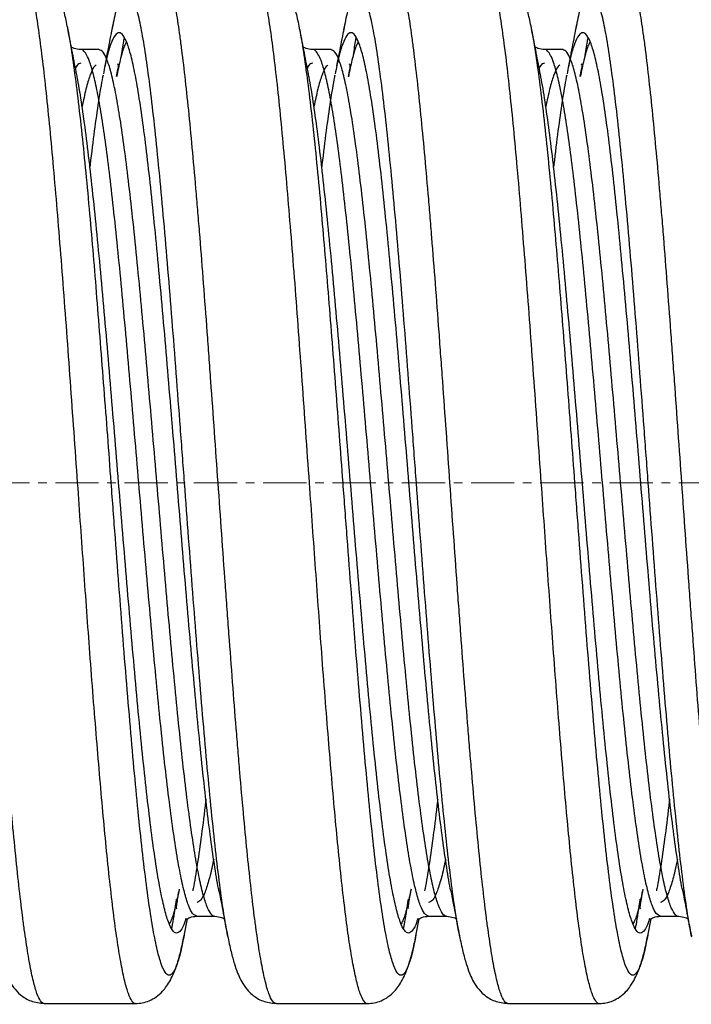
# Model space of a CAD drawing. Units: millimetres. Extents: x 2720 to 3234, y 1586 to 2048.
# Drawn here: x 3049 to 3147, y 1826 to 1971 of the extents above; entities that cross this region are included whole.
import ezdxf

# ---------------------------------------------------------------- set-up
doc = ezdxf.new("R2010")
doc.units = ezdxf.units.MM
doc.linetypes.add('CENTER', pattern=[10.16, 6.35, -1.27, 1.27, -1.27])

msp = doc.modelspace()

# ---------------------------------------------------------------- linework, layer by layer
at = {"linetype": 'Continuous', "lineweight": 25}
for p, q in [((3062.34, 1970.05), (3062.14, 1969.1)), ((3096.34, 1970.05), (3096.14, 1969.1)), ((3130.34, 1970.05), (3130.14, 1969.1)), ((3055.75, 1968.98), (3055.69, 1969.26)), ((3062.22, 1969.44), (3062.11, 1968.88)), ((3089.75, 1968.98), (3089.69, 1969.26)), ((3096.22, 1969.44), (3096.11, 1968.88)), ((3123.75, 1968.98), (3123.69, 1969.26)), ((3130.22, 1969.44), (3130.11, 1968.88)), ((3060.27, 1966.21), (3057.61, 1966.21)), ((3094.27, 1966.21), (3091.61, 1966.21)), ((3128.27, 1966.21), (3125.61, 1966.21)), ((3072.75, 1836.33), (3073.23, 1838.84)), ((3074.61, 1839.21), (3077.27, 1839.21)), ((3106.75, 1836.33), (3107.23, 1838.84)), ((3108.61, 1839.21), (3111.27, 1839.21)), ((3140.75, 1836.33), (3141.23, 1838.84)), ((3142.61, 1839.21), (3145.27, 1839.21)), ((3072.75, 1836.44), (3072.69, 1836.16)), ((3079.2, 1836.12), (3079.13, 1836.44)), ((3106.75, 1836.44), (3106.69, 1836.16)), ((3113.2, 1836.12), (3113.13, 1836.44)), ((3140.75, 1836.44), (3140.69, 1836.16)), ((3147.2, 1836.12), (3147.13, 1836.44)), ((3052.24, 1826.41), (3065.64, 1826.41)), ((3086.24, 1826.41), (3099.64, 1826.41)), ((3120.24, 1826.41), (3133.64, 1826.41))]:
    msp.add_line(p, q, dxfattribs=at)
at = {"color": 8, "linetype": 'CENTER', "lineweight": 18}
msp.add_line((3232.94, 1902.71), (2906.94, 1902.71), dxfattribs=at)
at = {"linetype": 'Continuous', "lineweight": 25}
for points, knots in [([(3052.24, 1826.41), (3051.89, 1826.41), (3051.53, 1826.9), (3051.09, 1828.12), (3051, 1828.4), (3050.82, 1829), (3050.74, 1829.33), (3050.47, 1830.42), (3050.29, 1831.26), (3049.94, 1833.18), (3049.76, 1834.25), (3049.5, 1836.01), (3049.41, 1836.63), (3049.23, 1837.91), (3049.14, 1838.57), (3048.7, 1842.04), (3048.34, 1845.24), (3047.64, 1852.28), (3047.28, 1856.17), (3046.84, 1861.37), (3046.75, 1862.42), (3046.57, 1864.56), (3046.49, 1865.64), (3046.22, 1868.94), (3046.04, 1871.2), (3045.69, 1875.82), (3045.51, 1878.18), (3045.25, 1881.76), (3045.16, 1882.96), (3044.98, 1885.38), (3044.89, 1886.6), (3044.45, 1892.72), (3044.09, 1897.73), (3043.39, 1907.69), (3043.03, 1912.7), (3042.59, 1918.83), (3042.5, 1920.05), (3042.32, 1922.46), (3042.24, 1923.66), (3041.97, 1927.24), (3041.79, 1929.6), (3041.44, 1934.22), (3041.26, 1936.48), (3041, 1939.78), (3040.91, 1940.87), (3040.73, 1943), (3040.64, 1944.06), (3040.2, 1949.25), (3039.84, 1953.14), (3039.14, 1960.19), (3038.78, 1963.38), (3038.34, 1966.85), (3038.25, 1967.52), (3038.07, 1968.8), (3037.99, 1969.41), (3037.72, 1971.18), (3037.54, 1972.25), (3037.19, 1974.16), (3037.01, 1975), (3036.75, 1976.09), (3036.66, 1976.42), (3036.48, 1977.03), (3036.39, 1977.3), (3035.95, 1978.52), (3035.59, 1979.01), (3035.24, 1979.01)], [0, 0, 0, 0, 0.0625, 0.0625, 0.078125, 0.078125, 0.09375, 0.09375, 0.125, 0.125, 0.15625, 0.15625, 0.171875, 0.171875, 0.1875, 0.1875, 0.25, 0.25, 0.3125, 0.3125, 0.328125, 0.328125, 0.34375, 0.34375, 0.375, 0.375, 0.40625, 0.40625, 0.421875, 0.421875, 0.4375, 0.4375, 0.5, 0.5, 0.5625, 0.5625, 0.578125, 0.578125, 0.59375, 0.59375, 0.625, 0.625, 0.65625, 0.65625, 0.671875, 0.671875, 0.6875, 0.6875, 0.75, 0.75, 0.8125, 0.8125, 0.828125, 0.828125, 0.84375, 0.84375, 0.875, 0.875, 0.90625, 0.90625, 0.921875, 0.921875, 0.9375, 0.9375, 1, 1, 1, 1]), ([(3055.74, 1969.1), (3055.59, 1969.86), (3055.3, 1971.29), (3054.8, 1973.05), (3054.3, 1974.44), (3053.77, 1975.56), (3053.22, 1976.47), (3052.55, 1977.31), (3051.74, 1978.05), (3050.74, 1978.61), (3049.77, 1978.94), (3048.98, 1978.99), (3048.64, 1979.01)], [0, 0, 0, 0, 0.1549, 0.291007, 0.408093, 0.506749, 0.595055, 0.67595, 0.783064, 0.872799, 0.945016, 1, 1, 1, 1]), ([(3065.64, 1826.41), (3065.64, 1826.41), (3065.46, 1826.29), (3065.11, 1826.71), (3064.58, 1827.74), (3064.05, 1829.58), (3063.52, 1832.11), (3062.98, 1835.31), (3062.45, 1839.17), (3061.92, 1843.64), (3061.4, 1848.54), (3060.9, 1853.79), (3060.41, 1859.3), (3059.92, 1865.16), (3059.43, 1871.32), (3058.95, 1877.58), (3058.49, 1883.84), (3058.04, 1890.06), (3057.59, 1896.36), (3057.11, 1903.09), (3056.61, 1910.2), (3056.08, 1917.62), (3055.55, 1924.9), (3055.02, 1931.96), (3054.48, 1938.74), (3053.95, 1945.17), (3053.42, 1951.19), (3052.89, 1956.75), (3052.36, 1961.79), (3051.83, 1966.25), (3051.3, 1970.11), (3050.77, 1973.32), (3050.23, 1975.85), (3049.7, 1977.66), (3049.17, 1978.8), (3048.82, 1978.94), (3048.64, 1979.01)], [0, 0, 0, 0, 0.000088, 0.031323, 0.062609, 0.093816, 0.125085, 0.156354, 0.187561, 0.218847, 0.250083, 0.278878, 0.307726, 0.33651, 0.365316, 0.394163, 0.420621, 0.447105, 0.473628, 0.500098, 0.531333, 0.562619, 0.593826, 0.625096, 0.656365, 0.687572, 0.718858, 0.750093, 0.781328, 0.812614, 0.843821, 0.87509, 0.906359, 0.937567, 0.968853, 1, 1, 1, 1]), ([(3086.24, 1826.41), (3085.89, 1826.41), (3085.53, 1826.9), (3085.09, 1828.12), (3085, 1828.4), (3084.82, 1829), (3084.74, 1829.33), (3084.47, 1830.42), (3084.29, 1831.26), (3083.94, 1833.18), (3083.76, 1834.25), (3083.5, 1836.01), (3083.41, 1836.63), (3083.23, 1837.91), (3083.14, 1838.57), (3082.7, 1842.04), (3082.34, 1845.24), (3081.64, 1852.28), (3081.28, 1856.17), (3080.84, 1861.37), (3080.75, 1862.42), (3080.57, 1864.56), (3080.49, 1865.64), (3080.22, 1868.94), (3080.04, 1871.2), (3079.69, 1875.82), (3079.51, 1878.18), (3079.25, 1881.76), (3079.16, 1882.96), (3078.98, 1885.38), (3078.89, 1886.6), (3078.45, 1892.72), (3078.09, 1897.73), (3077.39, 1907.69), (3077.03, 1912.7), (3076.59, 1918.83), (3076.5, 1920.05), (3076.32, 1922.46), (3076.24, 1923.66), (3075.97, 1927.24), (3075.79, 1929.6), (3075.44, 1934.22), (3075.26, 1936.48), (3075, 1939.78), (3074.91, 1940.87), (3074.73, 1943), (3074.64, 1944.06), (3074.2, 1949.25), (3073.84, 1953.14), (3073.14, 1960.19), (3072.78, 1963.38), (3072.34, 1966.85), (3072.25, 1967.52), (3072.07, 1968.8), (3071.99, 1969.41), (3071.72, 1971.18), (3071.54, 1972.25), (3071.19, 1974.16), (3071.01, 1975), (3070.75, 1976.09), (3070.66, 1976.42), (3070.48, 1977.03), (3070.39, 1977.3), (3069.95, 1978.52), (3069.59, 1979.01), (3069.24, 1979.01)], [0, 0, 0, 0, 0.0625, 0.0625, 0.078125, 0.078125, 0.09375, 0.09375, 0.125, 0.125, 0.15625, 0.15625, 0.171875, 0.171875, 0.1875, 0.1875, 0.25, 0.25, 0.3125, 0.3125, 0.328125, 0.328125, 0.34375, 0.34375, 0.375, 0.375, 0.40625, 0.40625, 0.421875, 0.421875, 0.4375, 0.4375, 0.5, 0.5, 0.5625, 0.5625, 0.578125, 0.578125, 0.59375, 0.59375, 0.625, 0.625, 0.65625, 0.65625, 0.671875, 0.671875, 0.6875, 0.6875, 0.75, 0.75, 0.8125, 0.8125, 0.828125, 0.828125, 0.84375, 0.84375, 0.875, 0.875, 0.90625, 0.90625, 0.921875, 0.921875, 0.9375, 0.9375, 1, 1, 1, 1]), ([(3089.74, 1969.1), (3089.59, 1969.86), (3089.3, 1971.29), (3088.8, 1973.05), (3088.3, 1974.44), (3087.77, 1975.56), (3087.22, 1976.47), (3086.55, 1977.31), (3085.74, 1978.05), (3084.74, 1978.61), (3083.77, 1978.94), (3082.98, 1978.99), (3082.64, 1979.01)], [0, 0, 0, 0, 0.1549, 0.291007, 0.408093, 0.506749, 0.595055, 0.67595, 0.783064, 0.872799, 0.945016, 1, 1, 1, 1]), ([(3099.64, 1826.41), (3099.64, 1826.41), (3099.46, 1826.29), (3099.11, 1826.71), (3098.58, 1827.74), (3098.05, 1829.58), (3097.52, 1832.11), (3096.98, 1835.31), (3096.45, 1839.17), (3095.92, 1843.64), (3095.4, 1848.54), (3094.9, 1853.79), (3094.41, 1859.3), (3093.92, 1865.16), (3093.43, 1871.32), (3092.95, 1877.58), (3092.49, 1883.84), (3092.04, 1890.06), (3091.59, 1896.36), (3091.11, 1903.09), (3090.61, 1910.2), (3090.08, 1917.62), (3089.55, 1924.9), (3089.02, 1931.96), (3088.48, 1938.74), (3087.95, 1945.17), (3087.42, 1951.19), (3086.89, 1956.75), (3086.36, 1961.79), (3085.83, 1966.25), (3085.3, 1970.11), (3084.77, 1973.32), (3084.23, 1975.85), (3083.7, 1977.66), (3083.17, 1978.8), (3082.82, 1978.94), (3082.64, 1979.01)], [0, 0, 0, 0, 0.000088, 0.031323, 0.062609, 0.093816, 0.125085, 0.156354, 0.187561, 0.218847, 0.250083, 0.278878, 0.307726, 0.33651, 0.365316, 0.394163, 0.420621, 0.447105, 0.473628, 0.500098, 0.531333, 0.562619, 0.593826, 0.625096, 0.656365, 0.687572, 0.718858, 0.750093, 0.781328, 0.812614, 0.843821, 0.87509, 0.906359, 0.937567, 0.968853, 1, 1, 1, 1]), ([(3120.24, 1826.41), (3119.89, 1826.41), (3119.53, 1826.9), (3119.09, 1828.12), (3119, 1828.4), (3118.82, 1829), (3118.74, 1829.33), (3118.47, 1830.42), (3118.29, 1831.26), (3117.94, 1833.18), (3117.76, 1834.25), (3117.5, 1836.01), (3117.41, 1836.63), (3117.23, 1837.91), (3117.14, 1838.57), (3116.7, 1842.04), (3116.34, 1845.24), (3115.64, 1852.28), (3115.28, 1856.17), (3114.84, 1861.37), (3114.75, 1862.42), (3114.57, 1864.56), (3114.49, 1865.64), (3114.22, 1868.94), (3114.04, 1871.2), (3113.69, 1875.82), (3113.51, 1878.18), (3113.25, 1881.76), (3113.16, 1882.96), (3112.98, 1885.38), (3112.89, 1886.6), (3112.45, 1892.72), (3112.09, 1897.73), (3111.39, 1907.69), (3111.03, 1912.7), (3110.59, 1918.83), (3110.5, 1920.05), (3110.32, 1922.46), (3110.24, 1923.66), (3109.97, 1927.24), (3109.79, 1929.6), (3109.44, 1934.22), (3109.26, 1936.48), (3109, 1939.78), (3108.91, 1940.87), (3108.73, 1943), (3108.64, 1944.06), (3108.2, 1949.25), (3107.84, 1953.14), (3107.14, 1960.19), (3106.78, 1963.38), (3106.34, 1966.85), (3106.25, 1967.52), (3106.07, 1968.8), (3105.99, 1969.41), (3105.72, 1971.18), (3105.54, 1972.25), (3105.19, 1974.16), (3105.01, 1975), (3104.75, 1976.09), (3104.66, 1976.42), (3104.48, 1977.03), (3104.39, 1977.3), (3103.95, 1978.52), (3103.59, 1979.01), (3103.24, 1979.01)], [0, 0, 0, 0, 0.0625, 0.0625, 0.078125, 0.078125, 0.09375, 0.09375, 0.125, 0.125, 0.15625, 0.15625, 0.171875, 0.171875, 0.1875, 0.1875, 0.25, 0.25, 0.3125, 0.3125, 0.328125, 0.328125, 0.34375, 0.34375, 0.375, 0.375, 0.40625, 0.40625, 0.421875, 0.421875, 0.4375, 0.4375, 0.5, 0.5, 0.5625, 0.5625, 0.578125, 0.578125, 0.59375, 0.59375, 0.625, 0.625, 0.65625, 0.65625, 0.671875, 0.671875, 0.6875, 0.6875, 0.75, 0.75, 0.8125, 0.8125, 0.828125, 0.828125, 0.84375, 0.84375, 0.875, 0.875, 0.90625, 0.90625, 0.921875, 0.921875, 0.9375, 0.9375, 1, 1, 1, 1]), ([(3123.74, 1969.1), (3123.59, 1969.86), (3123.3, 1971.29), (3122.8, 1973.05), (3122.3, 1974.44), (3121.77, 1975.56), (3121.22, 1976.47), (3120.55, 1977.31), (3119.74, 1978.05), (3118.74, 1978.61), (3117.77, 1978.94), (3116.98, 1978.99), (3116.64, 1979.01)], [0, 0, 0, 0, 0.1549, 0.291007, 0.408093, 0.506749, 0.595055, 0.67595, 0.783064, 0.872799, 0.945016, 1, 1, 1, 1]), ([(3133.64, 1826.41), (3133.64, 1826.41), (3133.46, 1826.29), (3133.11, 1826.71), (3132.58, 1827.74), (3132.05, 1829.58), (3131.52, 1832.11), (3130.98, 1835.31), (3130.45, 1839.17), (3129.92, 1843.64), (3129.4, 1848.54), (3128.9, 1853.79), (3128.41, 1859.3), (3127.92, 1865.16), (3127.43, 1871.32), (3126.95, 1877.58), (3126.49, 1883.84), (3126.04, 1890.06), (3125.59, 1896.36), (3125.11, 1903.09), (3124.61, 1910.2), (3124.08, 1917.62), (3123.55, 1924.9), (3123.02, 1931.96), (3122.48, 1938.74), (3121.95, 1945.17), (3121.42, 1951.19), (3120.89, 1956.75), (3120.36, 1961.79), (3119.83, 1966.25), (3119.3, 1970.11), (3118.77, 1973.32), (3118.23, 1975.85), (3117.7, 1977.66), (3117.17, 1978.8), (3116.82, 1978.94), (3116.64, 1979.01)], [0, 0, 0, 0, 0.0000878, 0.0313231, 0.0626091, 0.0938162, 0.1250852, 0.1563543, 0.1875614, 0.2188474, 0.2500827, 0.2788776, 0.3077257, 0.3365098, 0.3653162, 0.3941629, 0.4206208, 0.4471045, 0.4736279, 0.5000981, 0.5313334, 0.5626194, 0.5938265, 0.6250955, 0.6563646, 0.6875717, 0.7188577, 0.750093, 0.7813282, 0.8126142, 0.8438213, 0.8750904, 0.9063595, 0.9375666, 0.9688526, 1, 1, 1, 1]), ([(3154.24, 1826.41), (3153.89, 1826.41), (3153.53, 1826.9), (3153.09, 1828.12), (3153, 1828.4), (3152.82, 1829), (3152.74, 1829.33), (3152.47, 1830.42), (3152.29, 1831.26), (3151.94, 1833.18), (3151.76, 1834.25), (3151.5, 1836.01), (3151.41, 1836.63), (3151.23, 1837.91), (3151.14, 1838.57), (3150.7, 1842.04), (3150.34, 1845.24), (3149.64, 1852.28), (3149.28, 1856.17), (3148.84, 1861.37), (3148.75, 1862.42), (3148.57, 1864.56), (3148.49, 1865.64), (3148.22, 1868.94), (3148.04, 1871.2), (3147.69, 1875.82), (3147.51, 1878.18), (3147.25, 1881.76), (3147.16, 1882.96), (3146.98, 1885.38), (3146.89, 1886.6), (3146.45, 1892.72), (3146.09, 1897.73), (3145.39, 1907.69), (3145.03, 1912.7), (3144.59, 1918.83), (3144.5, 1920.05), (3144.32, 1922.46), (3144.24, 1923.66), (3143.97, 1927.24), (3143.79, 1929.6), (3143.44, 1934.22), (3143.26, 1936.48), (3143, 1939.78), (3142.91, 1940.87), (3142.73, 1943), (3142.64, 1944.06), (3142.2, 1949.25), (3141.84, 1953.14), (3141.14, 1960.19), (3140.78, 1963.38), (3140.34, 1966.85), (3140.25, 1967.52), (3140.07, 1968.8), (3139.99, 1969.41), (3139.72, 1971.18), (3139.54, 1972.25), (3139.19, 1974.16), (3139.01, 1975), (3138.75, 1976.09), (3138.66, 1976.42), (3138.48, 1977.03), (3138.39, 1977.3), (3137.95, 1978.52), (3137.59, 1979.01), (3137.24, 1979.01)], [0, 0, 0, 0, 0.0625, 0.0625, 0.078125, 0.078125, 0.09375, 0.09375, 0.125, 0.125, 0.15625, 0.15625, 0.171875, 0.171875, 0.1875, 0.1875, 0.25, 0.25, 0.3125, 0.3125, 0.328125, 0.328125, 0.34375, 0.34375, 0.375, 0.375, 0.40625, 0.40625, 0.421875, 0.421875, 0.4375, 0.4375, 0.5, 0.5, 0.5625, 0.5625, 0.578125, 0.578125, 0.59375, 0.59375, 0.625, 0.625, 0.65625, 0.65625, 0.671875, 0.671875, 0.6875, 0.6875, 0.75, 0.75, 0.8125, 0.8125, 0.828125, 0.828125, 0.84375, 0.84375, 0.875, 0.875, 0.90625, 0.90625, 0.921875, 0.921875, 0.9375, 0.9375, 1, 1, 1, 1]), ([(3079.13, 1836.44), (3079.05, 1836.85), (3078.77, 1838.24), (3078.28, 1841.51), (3077.67, 1846.16), (3077.07, 1851.58), (3076.46, 1857.62), (3075.85, 1864.24), (3075.25, 1871.34), (3074.64, 1878.82), (3074.03, 1886.62), (3073.42, 1894.61), (3072.82, 1902.71), (3072.21, 1910.81), (3071.6, 1918.8), (3071, 1926.6), (3070.39, 1934.09), (3069.78, 1941.19), (3069.17, 1947.8), (3068.57, 1953.85), (3067.96, 1959.25), (3067.35, 1963.95), (3066.75, 1967.87), (3066.14, 1970.97), (3065.53, 1973.22), (3064.92, 1974.58), (3064.32, 1975.03), (3063.71, 1974.59), (3063.1, 1973.19), (3062.61, 1971.47), (3062.31, 1969.92), (3062.22, 1969.44)], [0, 0, 0, 0, 0.014493, 0.050354, 0.086287, 0.122182, 0.158077, 0.194009, 0.22987, 0.265816, 0.301677, 0.33761, 0.373504, 0.409399, 0.445332, 0.481193, 0.517138, 0.552999, 0.588932, 0.624827, 0.660721, 0.696654, 0.732515, 0.768461, 0.804322, 0.840254, 0.876149, 0.912044, 0.947977, 0.983838, 1, 1, 1, 1]), ([(3113.13, 1836.44), (3113.05, 1836.85), (3112.77, 1838.24), (3112.28, 1841.51), (3111.67, 1846.16), (3111.07, 1851.58), (3110.46, 1857.62), (3109.85, 1864.24), (3109.25, 1871.34), (3108.64, 1878.82), (3108.03, 1886.62), (3107.42, 1894.61), (3106.82, 1902.71), (3106.21, 1910.81), (3105.6, 1918.8), (3105, 1926.6), (3104.39, 1934.09), (3103.78, 1941.19), (3103.17, 1947.8), (3102.57, 1953.85), (3101.96, 1959.25), (3101.35, 1963.95), (3100.75, 1967.87), (3100.14, 1970.97), (3099.53, 1973.22), (3098.92, 1974.58), (3098.32, 1975.03), (3097.71, 1974.59), (3097.1, 1973.19), (3096.61, 1971.47), (3096.31, 1969.92), (3096.22, 1969.44)], [0, 0, 0, 0, 0.014493, 0.050354, 0.086287, 0.122182, 0.158077, 0.194009, 0.22987, 0.265816, 0.301677, 0.33761, 0.373504, 0.409399, 0.445332, 0.481193, 0.517138, 0.552999, 0.588932, 0.624827, 0.660721, 0.696654, 0.732515, 0.768461, 0.804322, 0.840254, 0.876149, 0.912044, 0.947977, 0.983838, 1, 1, 1, 1]), ([(3147.13, 1836.44), (3147.05, 1836.85), (3146.77, 1838.24), (3146.28, 1841.51), (3145.67, 1846.16), (3145.07, 1851.58), (3144.46, 1857.62), (3143.85, 1864.24), (3143.25, 1871.34), (3142.64, 1878.82), (3142.03, 1886.62), (3141.42, 1894.61), (3140.82, 1902.71), (3140.21, 1910.81), (3139.6, 1918.8), (3139, 1926.6), (3138.39, 1934.09), (3137.78, 1941.19), (3137.17, 1947.8), (3136.57, 1953.85), (3135.96, 1959.25), (3135.35, 1963.95), (3134.75, 1967.87), (3134.14, 1970.97), (3133.53, 1973.22), (3132.92, 1974.58), (3132.32, 1975.03), (3131.71, 1974.59), (3131.1, 1973.19), (3130.61, 1971.47), (3130.31, 1969.92), (3130.22, 1969.44)], [0, 0, 0, 0, 0.0144934, 0.0503543, 0.0862871, 0.1221819, 0.1580766, 0.1940094, 0.2298703, 0.2658159, 0.3016768, 0.3376096, 0.3735043, 0.4093991, 0.4453319, 0.4811928, 0.5171383, 0.5529992, 0.588932, 0.6248268, 0.6607215, 0.6966543, 0.7325152, 0.7684607, 0.8043216, 0.8402545, 0.8761492, 0.9120439, 0.9479768, 0.9838376, 1, 1, 1, 1]), ([(3057.01, 1962.53), (3056.81, 1963.6), (3056.38, 1965.8), (3055.96, 1967.98), (3055.75, 1969.1)], [0, 0, 0, 0, 0.486771, 1, 1, 1, 1]), ([(3072.69, 1836.16), (3072.59, 1835.62), (3072.28, 1834), (3071.78, 1832.23), (3071.17, 1830.84), (3070.56, 1830.39), (3069.96, 1830.85), (3069.35, 1832.21), (3068.75, 1834.45), (3068.13, 1837.55), (3067.53, 1841.48), (3066.92, 1846.17), (3066.31, 1851.57), (3065.71, 1857.62), (3065.1, 1864.24), (3064.5, 1871.34), (3063.88, 1878.82), (3063.28, 1886.62), (3062.67, 1894.61), (3062.09, 1902.33), (3061.55, 1909.66), (3061.02, 1916.54), (3060.5, 1923.3), (3059.98, 1929.86), (3059.46, 1936.17), (3058.93, 1942.33), (3058.38, 1948.26), (3057.8, 1953.98), (3057.21, 1959.26), (3056.6, 1963.91), (3056.12, 1967.18), (3055.83, 1968.58), (3055.75, 1968.98)], [0, 0, 0, 0, 0.018138, 0.053924, 0.089783, 0.125603, 0.161424, 0.197282, 0.233068, 0.26894, 0.304726, 0.340585, 0.376405, 0.412225, 0.448084, 0.48387, 0.519741, 0.555528, 0.591386, 0.627207, 0.657933, 0.688712, 0.719414, 0.75017, 0.780937, 0.811634, 0.84486, 0.878039, 0.913859, 0.949717, 0.985504, 1, 1, 1, 1]), ([(3077.87, 1842.94), (3077.84, 1843.05), (3077.62, 1844.09), (3077.19, 1846.78), (3076.58, 1851.01), (3075.98, 1855.96), (3075.37, 1861.49), (3074.76, 1867.54), (3074.16, 1874.03), (3073.54, 1880.87), (3072.94, 1888), (3072.33, 1895.31), (3071.73, 1902.71), (3071.12, 1910.12), (3070.51, 1917.42), (3069.91, 1924.55), (3069.29, 1931.4), (3068.69, 1937.89), (3068.08, 1943.94), (3067.48, 1949.46), (3066.87, 1954.41), (3066.26, 1958.7), (3065.66, 1962.28), (3065.04, 1965.12), (3064.44, 1967.17), (3063.83, 1968.41), (3063.23, 1968.83), (3062.62, 1968.42), (3062.01, 1967.16), (3061.44, 1965.29), (3061.07, 1963.48), (3060.91, 1962.67)], [0, 0, 0, 0, 0.004172, 0.039928, 0.075755, 0.111544, 0.147332, 0.183159, 0.218915, 0.254754, 0.290509, 0.326336, 0.362125, 0.397914, 0.433741, 0.469496, 0.505336, 0.541091, 0.576918, 0.612707, 0.648496, 0.684323, 0.720078, 0.755918, 0.791673, 0.8275, 0.863289, 0.899078, 0.934905, 0.97066, 1, 1, 1, 1]), ([(3062.12, 1968.99), (3061.91, 1967.91), (3061.58, 1966.19), (3061.24, 1964.47), (3061.12, 1963.84)], [0, 0, 0, 0, 0.629433, 1, 1, 1, 1]), ([(3091.01, 1962.53), (3090.81, 1963.6), (3090.38, 1965.8), (3089.96, 1967.98), (3089.75, 1969.1)], [0, 0, 0, 0, 0.486771, 1, 1, 1, 1]), ([(3106.69, 1836.16), (3106.59, 1835.62), (3106.28, 1834), (3105.78, 1832.23), (3105.17, 1830.84), (3104.56, 1830.39), (3103.96, 1830.85), (3103.35, 1832.21), (3102.75, 1834.45), (3102.13, 1837.55), (3101.53, 1841.48), (3100.92, 1846.17), (3100.31, 1851.57), (3099.71, 1857.62), (3099.1, 1864.24), (3098.5, 1871.34), (3097.88, 1878.82), (3097.28, 1886.62), (3096.67, 1894.61), (3096.09, 1902.33), (3095.55, 1909.66), (3095.02, 1916.54), (3094.5, 1923.3), (3093.98, 1929.86), (3093.46, 1936.17), (3092.93, 1942.33), (3092.38, 1948.26), (3091.8, 1953.98), (3091.21, 1959.26), (3090.6, 1963.91), (3090.12, 1967.18), (3089.83, 1968.58), (3089.75, 1968.98)], [0, 0, 0, 0, 0.018138, 0.053924, 0.089783, 0.125603, 0.161424, 0.197282, 0.233068, 0.26894, 0.304726, 0.340585, 0.376405, 0.412225, 0.448084, 0.48387, 0.519741, 0.555528, 0.591386, 0.627207, 0.657933, 0.688712, 0.719414, 0.75017, 0.780937, 0.811634, 0.84486, 0.878039, 0.913859, 0.949717, 0.985504, 1, 1, 1, 1]), ([(3111.87, 1842.94), (3111.84, 1843.05), (3111.62, 1844.09), (3111.19, 1846.78), (3110.58, 1851.01), (3109.98, 1855.96), (3109.37, 1861.49), (3108.76, 1867.54), (3108.16, 1874.03), (3107.54, 1880.87), (3106.94, 1888), (3106.33, 1895.31), (3105.73, 1902.71), (3105.12, 1910.12), (3104.51, 1917.42), (3103.91, 1924.55), (3103.29, 1931.4), (3102.69, 1937.89), (3102.08, 1943.94), (3101.48, 1949.46), (3100.87, 1954.41), (3100.26, 1958.7), (3099.66, 1962.28), (3099.04, 1965.12), (3098.44, 1967.17), (3097.83, 1968.41), (3097.23, 1968.83), (3096.62, 1968.42), (3096.01, 1967.16), (3095.44, 1965.29), (3095.07, 1963.48), (3094.91, 1962.67)], [0, 0, 0, 0, 0.004172, 0.039928, 0.075755, 0.111544, 0.147332, 0.183159, 0.218915, 0.254754, 0.290509, 0.326336, 0.362125, 0.397914, 0.433741, 0.469496, 0.505336, 0.541091, 0.576918, 0.612707, 0.648496, 0.684323, 0.720078, 0.755918, 0.791673, 0.8275, 0.863289, 0.899078, 0.934905, 0.97066, 1, 1, 1, 1]), ([(3096.12, 1968.99), (3095.91, 1967.91), (3095.58, 1966.19), (3095.24, 1964.47), (3095.12, 1963.84)], [0, 0, 0, 0, 0.629433, 1, 1, 1, 1]), ([(3125.01, 1962.53), (3124.81, 1963.6), (3124.38, 1965.8), (3123.96, 1967.98), (3123.75, 1969.1)], [0, 0, 0, 0, 0.486771, 1, 1, 1, 1]), ([(3140.69, 1836.16), (3140.59, 1835.62), (3140.28, 1834), (3139.78, 1832.23), (3139.17, 1830.84), (3138.56, 1830.39), (3137.96, 1830.85), (3137.35, 1832.21), (3136.75, 1834.45), (3136.13, 1837.55), (3135.53, 1841.48), (3134.92, 1846.17), (3134.31, 1851.57), (3133.71, 1857.62), (3133.1, 1864.24), (3132.5, 1871.34), (3131.88, 1878.82), (3131.28, 1886.62), (3130.67, 1894.61), (3130.09, 1902.33), (3129.55, 1909.66), (3129.02, 1916.54), (3128.5, 1923.3), (3127.98, 1929.86), (3127.46, 1936.17), (3126.93, 1942.33), (3126.38, 1948.26), (3125.8, 1953.98), (3125.21, 1959.26), (3124.6, 1963.91), (3124.12, 1967.18), (3123.83, 1968.58), (3123.75, 1968.98)], [0, 0, 0, 0, 0.018138, 0.053924, 0.089783, 0.125603, 0.161424, 0.197282, 0.233068, 0.26894, 0.304726, 0.340585, 0.376405, 0.412225, 0.448084, 0.48387, 0.519741, 0.555528, 0.591386, 0.627207, 0.657933, 0.688712, 0.719414, 0.75017, 0.780937, 0.811634, 0.84486, 0.878039, 0.913859, 0.949717, 0.985504, 1, 1, 1, 1]), ([(3145.87, 1842.94), (3145.84, 1843.05), (3145.62, 1844.09), (3145.19, 1846.78), (3144.58, 1851.01), (3143.98, 1855.96), (3143.37, 1861.49), (3142.76, 1867.54), (3142.16, 1874.03), (3141.54, 1880.87), (3140.94, 1888), (3140.33, 1895.31), (3139.73, 1902.71), (3139.12, 1910.12), (3138.51, 1917.42), (3137.91, 1924.55), (3137.29, 1931.4), (3136.69, 1937.89), (3136.08, 1943.94), (3135.48, 1949.46), (3134.87, 1954.41), (3134.26, 1958.7), (3133.66, 1962.28), (3133.04, 1965.12), (3132.44, 1967.17), (3131.83, 1968.41), (3131.23, 1968.83), (3130.62, 1968.42), (3130.01, 1967.16), (3129.44, 1965.29), (3129.07, 1963.48), (3128.91, 1962.67)], [0, 0, 0, 0, 0.004172, 0.039928, 0.075755, 0.111544, 0.147332, 0.183159, 0.218915, 0.254754, 0.290509, 0.326336, 0.362125, 0.397914, 0.433741, 0.469496, 0.505336, 0.541091, 0.576918, 0.612707, 0.648496, 0.684323, 0.720078, 0.755918, 0.791673, 0.8275, 0.863289, 0.899078, 0.934905, 0.97066, 1, 1, 1, 1]), ([(3130.12, 1968.99), (3129.91, 1967.91), (3129.58, 1966.19), (3129.24, 1964.47), (3129.12, 1963.84)], [0, 0, 0, 0, 0.629433, 1, 1, 1, 1]), ([(3064.29, 1967.33), (3064.19, 1967.14), (3063.88, 1966.57), (3063.4, 1964.91), (3063.03, 1963.09), (3062.85, 1962.24)], [0, 0, 0, 0, 0.21774, 0.638369, 1, 1, 1, 1]), ([(3063.97, 1967.99), (3063.93, 1967.81), (3063.77, 1967.01), (3063.61, 1965.9), (3063.49, 1965.04)], [0, 0, 0, 0, 0.234365, 1, 1, 1, 1]), ([(3098.29, 1967.33), (3098.19, 1967.14), (3097.88, 1966.57), (3097.4, 1964.91), (3097.03, 1963.09), (3096.85, 1962.24)], [0, 0, 0, 0, 0.21774, 0.638369, 1, 1, 1, 1]), ([(3097.97, 1967.99), (3097.93, 1967.81), (3097.77, 1967.01), (3097.61, 1965.9), (3097.49, 1965.04)], [0, 0, 0, 0, 0.234365, 1, 1, 1, 1]), ([(3132.29, 1967.33), (3132.19, 1967.14), (3131.88, 1966.57), (3131.4, 1964.91), (3131.03, 1963.09), (3130.85, 1962.24)], [0, 0, 0, 0, 0.21774, 0.638369, 1, 1, 1, 1]), ([(3131.97, 1967.99), (3131.93, 1967.81), (3131.77, 1967.01), (3131.61, 1965.9), (3131.49, 1965.04)], [0, 0, 0, 0, 0.234365, 1, 1, 1, 1]), ([(3057.61, 1966.21), (3057.26, 1966.26), (3056.56, 1966.34), (3056.12, 1966.68), (3056.12, 1966.6), (3056.12, 1966.58)], [0, 0, 0, 0, 0.41831, 0.831382, 1, 1, 1, 1]), ([(3074.61, 1839.21), (3074.41, 1839.29), (3074, 1839.44), (3073.39, 1840.68), (3072.79, 1842.65), (3072.18, 1845.38), (3071.58, 1848.83), (3070.97, 1852.96), (3070.36, 1857.72), (3069.75, 1863.04), (3069.14, 1868.86), (3068.54, 1875.1), (3067.93, 1881.69), (3067.33, 1888.55), (3066.72, 1895.59), (3066.11, 1902.71), (3065.5, 1909.84), (3064.89, 1916.87), (3064.29, 1923.73), (3063.68, 1930.32), (3063.08, 1936.57), (3062.47, 1942.39), (3061.87, 1947.64), (3061.28, 1952.29), (3060.69, 1956.29), (3060.11, 1959.68), (3059.52, 1962.4), (3058.99, 1964.26), (3058.5, 1965.44), (3058.05, 1966.03), (3057.76, 1966.31), (3057.61, 1966.21), (3057.61, 1966.21)], [0, 0, 0, 0, 0.035703, 0.071445, 0.107117, 0.142872, 0.178543, 0.214286, 0.249991, 0.285696, 0.321439, 0.35711, 0.392866, 0.428537, 0.46428, 0.499985, 0.53569, 0.571433, 0.607104, 0.642859, 0.678531, 0.714273, 0.749978, 0.784326, 0.818717, 0.853029, 0.887427, 0.921756, 0.947831, 0.973941, 0.999998, 1, 1, 1, 1]), ([(3077.27, 1839.21), (3077.27, 1839.21), (3077.07, 1839.08), (3076.66, 1839.54), (3076.05, 1840.66), (3075.45, 1842.65), (3074.84, 1845.38), (3074.24, 1848.83), (3073.63, 1852.96), (3073.02, 1857.72), (3072.41, 1863.04), (3071.8, 1868.86), (3071.2, 1875.1), (3070.59, 1881.69), (3069.99, 1888.55), (3069.38, 1895.59), (3068.77, 1902.71), (3068.16, 1909.84), (3067.55, 1916.87), (3066.95, 1923.73), (3066.34, 1930.32), (3065.74, 1936.57), (3065.13, 1942.39), (3064.52, 1947.71), (3063.91, 1952.46), (3063.3, 1956.59), (3062.7, 1960.04), (3062.09, 1962.78), (3061.49, 1964.74), (3060.88, 1965.98), (3060.47, 1966.14), (3060.27, 1966.21)], [0, 0, 0, 0, 0.000006, 0.035712, 0.071455, 0.107127, 0.142884, 0.178555, 0.214299, 0.250005, 0.28571, 0.321454, 0.357126, 0.392882, 0.428554, 0.464297, 0.500003, 0.535709, 0.571452, 0.607124, 0.642881, 0.678552, 0.714296, 0.750002, 0.785707, 0.821451, 0.857123, 0.892879, 0.928551, 0.964295, 1, 1, 1, 1]), ([(3091.61, 1966.21), (3091.26, 1966.26), (3090.56, 1966.34), (3090.12, 1966.68), (3090.12, 1966.6), (3090.12, 1966.58)], [0, 0, 0, 0, 0.41831, 0.831382, 1, 1, 1, 1]), ([(3108.61, 1839.21), (3108.41, 1839.29), (3108, 1839.44), (3107.39, 1840.68), (3106.79, 1842.65), (3106.18, 1845.38), (3105.58, 1848.83), (3104.97, 1852.96), (3104.36, 1857.72), (3103.75, 1863.04), (3103.14, 1868.86), (3102.54, 1875.1), (3101.93, 1881.69), (3101.33, 1888.55), (3100.72, 1895.59), (3100.11, 1902.71), (3099.5, 1909.84), (3098.89, 1916.87), (3098.29, 1923.73), (3097.68, 1930.32), (3097.08, 1936.57), (3096.47, 1942.39), (3095.87, 1947.64), (3095.28, 1952.29), (3094.69, 1956.29), (3094.11, 1959.68), (3093.52, 1962.4), (3092.99, 1964.26), (3092.5, 1965.44), (3092.05, 1966.03), (3091.76, 1966.31), (3091.61, 1966.21), (3091.61, 1966.21)], [0, 0, 0, 0, 0.035703, 0.071445, 0.107117, 0.142872, 0.178543, 0.214286, 0.249991, 0.285696, 0.321439, 0.35711, 0.392866, 0.428537, 0.46428, 0.499985, 0.53569, 0.571433, 0.607104, 0.642859, 0.678531, 0.714273, 0.749978, 0.784326, 0.818717, 0.853029, 0.887427, 0.921756, 0.947831, 0.973941, 0.999998, 1, 1, 1, 1]), ([(3111.27, 1839.21), (3111.27, 1839.21), (3111.07, 1839.08), (3110.66, 1839.54), (3110.05, 1840.66), (3109.45, 1842.65), (3108.84, 1845.38), (3108.24, 1848.83), (3107.63, 1852.96), (3107.02, 1857.72), (3106.41, 1863.04), (3105.8, 1868.86), (3105.2, 1875.1), (3104.59, 1881.69), (3103.99, 1888.55), (3103.38, 1895.59), (3102.77, 1902.71), (3102.16, 1909.84), (3101.55, 1916.87), (3100.95, 1923.73), (3100.34, 1930.32), (3099.74, 1936.57), (3099.13, 1942.39), (3098.52, 1947.71), (3097.91, 1952.46), (3097.3, 1956.59), (3096.7, 1960.04), (3096.09, 1962.78), (3095.49, 1964.74), (3094.88, 1965.98), (3094.47, 1966.14), (3094.27, 1966.21)], [0, 0, 0, 0, 0.000006, 0.035712, 0.071455, 0.107127, 0.142884, 0.178555, 0.214299, 0.250005, 0.28571, 0.321454, 0.357126, 0.392882, 0.428554, 0.464297, 0.500003, 0.535709, 0.571452, 0.607124, 0.642881, 0.678552, 0.714296, 0.750002, 0.785707, 0.821451, 0.857123, 0.892879, 0.928551, 0.964295, 1, 1, 1, 1]), ([(3125.61, 1966.21), (3125.26, 1966.26), (3124.56, 1966.34), (3124.12, 1966.68), (3124.12, 1966.6), (3124.12, 1966.58)], [0, 0, 0, 0, 0.41831, 0.831382, 1, 1, 1, 1]), ([(3142.61, 1839.21), (3142.41, 1839.29), (3142, 1839.44), (3141.39, 1840.68), (3140.79, 1842.65), (3140.18, 1845.38), (3139.58, 1848.83), (3138.97, 1852.96), (3138.36, 1857.72), (3137.75, 1863.04), (3137.14, 1868.86), (3136.54, 1875.1), (3135.93, 1881.69), (3135.33, 1888.55), (3134.72, 1895.59), (3134.11, 1902.71), (3133.5, 1909.84), (3132.89, 1916.87), (3132.29, 1923.73), (3131.68, 1930.32), (3131.08, 1936.57), (3130.47, 1942.39), (3129.87, 1947.64), (3129.28, 1952.29), (3128.69, 1956.29), (3128.11, 1959.68), (3127.52, 1962.4), (3126.99, 1964.26), (3126.5, 1965.44), (3126.05, 1966.03), (3125.76, 1966.31), (3125.61, 1966.21), (3125.61, 1966.21)], [0, 0, 0, 0, 0.035703, 0.071445, 0.107117, 0.142872, 0.178543, 0.214286, 0.249991, 0.285696, 0.321439, 0.35711, 0.392866, 0.428537, 0.46428, 0.499985, 0.53569, 0.571433, 0.607104, 0.642859, 0.678531, 0.714273, 0.749978, 0.784326, 0.818717, 0.853029, 0.887427, 0.921756, 0.947831, 0.973941, 0.999998, 1, 1, 1, 1]), ([(3145.27, 1839.21), (3145.27, 1839.21), (3145.07, 1839.08), (3144.66, 1839.54), (3144.05, 1840.66), (3143.45, 1842.65), (3142.84, 1845.38), (3142.24, 1848.83), (3141.63, 1852.96), (3141.02, 1857.72), (3140.41, 1863.04), (3139.8, 1868.86), (3139.2, 1875.1), (3138.59, 1881.69), (3137.99, 1888.55), (3137.38, 1895.59), (3136.77, 1902.71), (3136.16, 1909.84), (3135.55, 1916.87), (3134.95, 1923.73), (3134.34, 1930.32), (3133.74, 1936.57), (3133.13, 1942.39), (3132.52, 1947.71), (3131.91, 1952.46), (3131.3, 1956.59), (3130.7, 1960.04), (3130.09, 1962.78), (3129.49, 1964.74), (3128.88, 1965.98), (3128.47, 1966.14), (3128.27, 1966.21)], [0, 0, 0, 0, 0.000006, 0.035712, 0.071455, 0.107127, 0.142884, 0.178555, 0.214299, 0.250005, 0.28571, 0.321454, 0.357126, 0.392882, 0.428554, 0.464297, 0.500003, 0.535709, 0.571452, 0.607124, 0.642881, 0.678552, 0.714296, 0.750002, 0.785707, 0.821451, 0.857123, 0.892879, 0.928551, 0.964295, 1, 1, 1, 1]), ([(3057.61, 1964.21), (3057.41, 1964.18), (3057.15, 1964.14), (3056.89, 1963.61), (3056.83, 1963.49)], [0, 0, 0, 0, 0.775302, 1, 1, 1, 1]), ([(3062.84, 1962.25), (3062.92, 1962.62), (3063.07, 1963.39), (3063.18, 1963.97), (3063.04, 1964.06), (3062.98, 1964.09)], [0, 0, 0, 0, 0.355632, 0.743086, 1, 1, 1, 1]), ([(3091.61, 1964.21), (3091.41, 1964.18), (3091.15, 1964.14), (3090.89, 1963.61), (3090.83, 1963.49)], [0, 0, 0, 0, 0.775302, 1, 1, 1, 1]), ([(3096.84, 1962.25), (3096.92, 1962.62), (3097.07, 1963.39), (3097.18, 1963.97), (3097.04, 1964.06), (3096.98, 1964.09)], [0, 0, 0, 0, 0.355632, 0.743086, 1, 1, 1, 1]), ([(3125.61, 1964.21), (3125.41, 1964.18), (3125.15, 1964.14), (3124.89, 1963.61), (3124.83, 1963.49)], [0, 0, 0, 0, 0.775302, 1, 1, 1, 1]), ([(3130.84, 1962.25), (3130.92, 1962.62), (3131.07, 1963.39), (3131.18, 1963.97), (3131.04, 1964.06), (3130.98, 1964.09)], [0, 0, 0, 0, 0.355632, 0.743086, 1, 1, 1, 1]), ([(3059.84, 1963.91), (3059.76, 1963.87), (3059.46, 1963.71), (3058.97, 1962.53), (3058.37, 1960.58), (3057.98, 1958.76), (3057.79, 1957.87)], [0, 0, 0, 0, 0.113917, 0.438905, 0.72412, 1, 1, 1, 1]), ([(3093.84, 1963.91), (3093.76, 1963.87), (3093.46, 1963.71), (3092.97, 1962.53), (3092.37, 1960.58), (3091.98, 1958.76), (3091.79, 1957.87)], [0, 0, 0, 0, 0.113917, 0.438905, 0.72412, 1, 1, 1, 1]), ([(3127.84, 1963.91), (3127.76, 1963.87), (3127.46, 1963.71), (3126.97, 1962.53), (3126.37, 1960.58), (3125.98, 1958.76), (3125.79, 1957.87)], [0, 0, 0, 0, 0.113917, 0.438905, 0.72412, 1, 1, 1, 1]), ([(3073.01, 1838.86), (3072.96, 1838.7), (3072.72, 1837.83), (3072.26, 1837.05), (3071.66, 1836.58), (3071.05, 1837.01), (3070.44, 1838.25), (3069.84, 1840.31), (3069.23, 1843.14), (3068.62, 1846.73), (3068.01, 1851.02), (3067.41, 1855.96), (3066.8, 1861.49), (3066.19, 1867.53), (3065.59, 1874.03), (3064.98, 1880.87), (3064.37, 1888), (3063.76, 1895.31), (3063.16, 1902.69), (3062.55, 1910.06), (3061.95, 1917.3), (3061.35, 1924.38), (3060.75, 1931.18), (3060.15, 1937.63), (3059.54, 1943.65), (3059.13, 1947.43), (3058.72, 1951.02), (3058.3, 1954.42), (3057.69, 1958.65), (3057.26, 1961.34), (3057.04, 1962.39), (3057.01, 1962.5)], [0, 0, 0, 0, 0.008699, 0.046678, 0.084617, 0.122556, 0.160536, 0.198439, 0.236432, 0.274335, 0.312314, 0.350253, 0.388192, 0.426171, 0.464075, 0.502067, 0.539971, 0.57795, 0.615889, 0.653516, 0.691185, 0.728776, 0.766457, 0.80405, 0.841714, 0.87935, 0.881528, 0.919467, 0.957447, 0.99535, 1, 1, 1, 1]), ([(3060.87, 1962.48), (3060.84, 1962.38), (3060.62, 1961.34), (3060.19, 1958.65), (3059.58, 1954.42), (3059.16, 1951.02), (3058.95, 1949.17), (3058.94, 1949.07)], [0, 0, 0, 0, 0.036632, 0.351416, 0.666833, 0.981915, 1, 1, 1, 1]), ([(3107.01, 1838.86), (3106.96, 1838.7), (3106.72, 1837.83), (3106.26, 1837.05), (3105.66, 1836.58), (3105.05, 1837.01), (3104.44, 1838.25), (3103.84, 1840.31), (3103.23, 1843.14), (3102.62, 1846.73), (3102.01, 1851.02), (3101.41, 1855.96), (3100.8, 1861.49), (3100.19, 1867.53), (3099.59, 1874.03), (3098.98, 1880.87), (3098.37, 1888), (3097.76, 1895.31), (3097.16, 1902.69), (3096.55, 1910.06), (3095.95, 1917.3), (3095.35, 1924.38), (3094.75, 1931.18), (3094.15, 1937.63), (3093.54, 1943.65), (3093.13, 1947.43), (3092.72, 1951.02), (3092.3, 1954.42), (3091.69, 1958.65), (3091.26, 1961.34), (3091.04, 1962.39), (3091.01, 1962.5)], [0, 0, 0, 0, 0.008699, 0.046678, 0.084617, 0.122556, 0.160536, 0.198439, 0.236432, 0.274335, 0.312314, 0.350253, 0.388192, 0.426171, 0.464075, 0.502067, 0.539971, 0.57795, 0.615889, 0.653516, 0.691185, 0.728776, 0.766457, 0.80405, 0.841714, 0.87935, 0.881528, 0.919467, 0.957447, 0.99535, 1, 1, 1, 1]), ([(3094.87, 1962.48), (3094.84, 1962.38), (3094.62, 1961.34), (3094.19, 1958.65), (3093.58, 1954.42), (3093.16, 1951.02), (3092.95, 1949.17), (3092.94, 1949.07)], [0, 0, 0, 0, 0.036632, 0.351416, 0.666833, 0.981915, 1, 1, 1, 1]), ([(3141.01, 1838.86), (3140.96, 1838.7), (3140.72, 1837.83), (3140.26, 1837.05), (3139.66, 1836.58), (3139.05, 1837.01), (3138.44, 1838.25), (3137.84, 1840.31), (3137.23, 1843.14), (3136.62, 1846.73), (3136.01, 1851.02), (3135.41, 1855.96), (3134.8, 1861.49), (3134.19, 1867.53), (3133.59, 1874.03), (3132.98, 1880.87), (3132.37, 1888), (3131.76, 1895.31), (3131.16, 1902.69), (3130.55, 1910.06), (3129.95, 1917.3), (3129.35, 1924.38), (3128.75, 1931.18), (3128.15, 1937.63), (3127.54, 1943.65), (3127.13, 1947.43), (3126.72, 1951.02), (3126.3, 1954.42), (3125.69, 1958.65), (3125.26, 1961.34), (3125.04, 1962.39), (3125.01, 1962.5)], [0, 0, 0, 0, 0.008699, 0.046678, 0.084617, 0.122556, 0.160536, 0.198439, 0.236432, 0.274335, 0.312314, 0.350253, 0.388192, 0.426171, 0.464075, 0.502067, 0.539971, 0.57795, 0.615889, 0.653516, 0.691185, 0.728776, 0.766457, 0.80405, 0.841714, 0.87935, 0.881528, 0.919467, 0.957447, 0.99535, 1, 1, 1, 1]), ([(3128.87, 1962.48), (3128.84, 1962.38), (3128.62, 1961.34), (3128.19, 1958.65), (3127.58, 1954.42), (3127.16, 1951.02), (3126.95, 1949.17), (3126.94, 1949.07)], [0, 0, 0, 0, 0.036632, 0.351416, 0.666833, 0.981915, 1, 1, 1, 1]), ([(3075.94, 1856.37), (3075.93, 1856.27), (3075.72, 1854.32), (3075.3, 1851.04), (3074.69, 1846.77), (3074.26, 1844.08), (3074.04, 1843.04), (3074.01, 1842.93)], [0, 0, 0, 0, 0.0179738, 0.3327558, 0.6478725, 0.962357, 1, 1, 1, 1]), ([(3109.94, 1856.37), (3109.93, 1856.27), (3109.72, 1854.32), (3109.3, 1851.04), (3108.69, 1846.77), (3108.26, 1844.08), (3108.04, 1843.04), (3108.01, 1842.93)], [0, 0, 0, 0, 0.017974, 0.332756, 0.647872, 0.962357, 1, 1, 1, 1]), ([(3143.94, 1856.37), (3143.93, 1856.27), (3143.72, 1854.32), (3143.3, 1851.04), (3142.69, 1846.77), (3142.26, 1844.08), (3142.04, 1843.04), (3142.01, 1842.93)], [0, 0, 0, 0, 0.017974, 0.332756, 0.647872, 0.962357, 1, 1, 1, 1]), ([(3077.09, 1847.57), (3077.07, 1847.48), (3076.85, 1846.27), (3076.43, 1844.59), (3075.83, 1842.63), (3075.22, 1841.44), (3074.81, 1841.29), (3074.61, 1841.21)], [0, 0, 0, 0, 0.019337, 0.264757, 0.509596, 0.754929, 1, 1, 1, 1]), ([(3111.09, 1847.57), (3111.07, 1847.48), (3110.85, 1846.27), (3110.43, 1844.59), (3109.83, 1842.63), (3109.22, 1841.44), (3108.81, 1841.29), (3108.61, 1841.21)], [0, 0, 0, 0, 0.019337, 0.264757, 0.509596, 0.754929, 1, 1, 1, 1]), ([(3145.09, 1847.57), (3145.07, 1847.48), (3144.85, 1846.27), (3144.43, 1844.59), (3143.83, 1842.63), (3143.22, 1841.44), (3142.81, 1841.29), (3142.61, 1841.21)], [0, 0, 0, 0, 0.019337, 0.264757, 0.509596, 0.754929, 1, 1, 1, 1]), ([(3072.03, 1843.19), (3071.86, 1842.35), (3071.48, 1840.52), (3071, 1838.85), (3070.69, 1838.28), (3070.59, 1838.09)], [0, 0, 0, 0, 0.362968, 0.782718, 1, 1, 1, 1]), ([(3072.04, 1843.19), (3071.93, 1842.66), (3071.72, 1841.59), (3071.63, 1840.75), (3071.53, 1840.31), (3071.67, 1840.34), (3071.67, 1840.34)], [0, 0, 0, 0, 0.335691, 0.673288, 0.995811, 1, 1, 1, 1]), ([(3077.87, 1842.91), (3078.08, 1841.81), (3078.5, 1839.62), (3078.92, 1837.43), (3079.14, 1836.33)], [0, 0, 0, 0, 0.498702, 1, 1, 1, 1]), ([(3106.03, 1843.19), (3105.86, 1842.35), (3105.48, 1840.52), (3105, 1838.85), (3104.69, 1838.28), (3104.59, 1838.09)], [0, 0, 0, 0, 0.362968, 0.782718, 1, 1, 1, 1]), ([(3106.04, 1843.19), (3105.93, 1842.66), (3105.72, 1841.59), (3105.63, 1840.75), (3105.53, 1840.31), (3105.67, 1840.34), (3105.67, 1840.34)], [0, 0, 0, 0, 0.335691, 0.673288, 0.995811, 1, 1, 1, 1]), ([(3111.87, 1842.91), (3112.08, 1841.81), (3112.5, 1839.62), (3112.92, 1837.43), (3113.14, 1836.33)], [0, 0, 0, 0, 0.498702, 1, 1, 1, 1]), ([(3140.03, 1843.19), (3139.86, 1842.35), (3139.48, 1840.52), (3139, 1838.85), (3138.69, 1838.28), (3138.59, 1838.09)], [0, 0, 0, 0, 0.362968, 0.782718, 1, 1, 1, 1]), ([(3140.04, 1843.19), (3139.93, 1842.66), (3139.72, 1841.59), (3139.63, 1840.75), (3139.53, 1840.31), (3139.67, 1840.34), (3139.67, 1840.34)], [0, 0, 0, 0, 0.335691, 0.673288, 0.995811, 1, 1, 1, 1]), ([(3145.87, 1842.91), (3146.08, 1841.81), (3146.5, 1839.62), (3146.92, 1837.43), (3147.14, 1836.33)], [0, 0, 0, 0, 0.4987022, 1, 1, 1, 1]), ([(3071.6, 1841.71), (3071.41, 1840.37), (3071.18, 1838.76), (3070.95, 1837.62), (3070.91, 1837.43)], [0, 0, 0, 0, 0.835691, 1, 1, 1, 1]), ([(3105.6, 1841.71), (3105.41, 1840.37), (3105.18, 1838.76), (3104.95, 1837.62), (3104.91, 1837.43)], [0, 0, 0, 0, 0.835691, 1, 1, 1, 1]), ([(3139.6, 1841.71), (3139.41, 1840.37), (3139.18, 1838.76), (3138.95, 1837.62), (3138.91, 1837.43)], [0, 0, 0, 0, 0.835691, 1, 1, 1, 1]), ([(3073.12, 1838.85), (3073.12, 1838.82), (3073.12, 1838.74), (3073.56, 1839.08), (3074.26, 1839.17), (3074.61, 1839.21)], [0, 0, 0, 0, 0.168618, 0.58169, 1, 1, 1, 1]), ([(3077.27, 1839.21), (3077.63, 1839.16), (3078.38, 1839.06), (3078.74, 1838.74), (3078.73, 1838.83), (3078.73, 1838.85)], [0, 0, 0, 0, 0.40153, 0.843038, 1, 1, 1, 1]), ([(3107.12, 1838.85), (3107.12, 1838.82), (3107.12, 1838.74), (3107.56, 1839.08), (3108.26, 1839.17), (3108.61, 1839.21)], [0, 0, 0, 0, 0.168618, 0.58169, 1, 1, 1, 1]), ([(3111.27, 1839.21), (3111.63, 1839.16), (3112.38, 1839.06), (3112.74, 1838.74), (3112.73, 1838.83), (3112.73, 1838.85)], [0, 0, 0, 0, 0.40153, 0.843038, 1, 1, 1, 1]), ([(3141.12, 1838.85), (3141.12, 1838.82), (3141.12, 1838.74), (3141.56, 1839.08), (3142.26, 1839.17), (3142.61, 1839.21)], [0, 0, 0, 0, 0.168618, 0.58169, 1, 1, 1, 1]), ([(3145.27, 1839.21), (3145.63, 1839.16), (3146.38, 1839.06), (3146.74, 1838.74), (3146.73, 1838.83), (3146.73, 1838.85)], [0, 0, 0, 0, 0.40153, 0.843038, 1, 1, 1, 1]), ([(3045.14, 1836.33), (3045.3, 1835.53), (3045.61, 1834.03), (3046.1, 1832.26), (3046.58, 1830.89), (3047.02, 1829.88), (3047.68, 1828.77), (3048.72, 1827.64), (3050.24, 1826.64), (3051.57, 1826.49), (3052.24, 1826.41)], [0, 0, 0, 0, 0.164161, 0.310417, 0.43856, 0.550006, 0.658549, 0.769358, 0.883519, 1, 1, 1, 1]), ([(3065.64, 1826.41), (3065.98, 1826.43), (3066.77, 1826.48), (3067.74, 1826.82), (3068.74, 1827.38), (3069.55, 1828.11), (3070.22, 1828.96), (3070.77, 1829.86), (3071.3, 1830.98), (3071.8, 1832.37), (3072.3, 1834.13), (3072.59, 1835.56), (3072.74, 1836.32)], [0, 0, 0, 0, 0.054984, 0.127201, 0.216936, 0.32405, 0.404945, 0.493251, 0.591907, 0.708993, 0.8451, 1, 1, 1, 1]), ([(3079.14, 1836.33), (3079.3, 1835.53), (3079.61, 1834.03), (3080.1, 1832.26), (3080.58, 1830.89), (3081.02, 1829.88), (3081.68, 1828.77), (3082.72, 1827.64), (3084.24, 1826.64), (3085.57, 1826.49), (3086.24, 1826.41)], [0, 0, 0, 0, 0.164161, 0.310417, 0.43856, 0.550006, 0.658549, 0.769358, 0.883519, 1, 1, 1, 1]), ([(3099.64, 1826.41), (3099.98, 1826.43), (3100.77, 1826.48), (3101.74, 1826.82), (3102.74, 1827.38), (3103.55, 1828.11), (3104.22, 1828.96), (3104.77, 1829.86), (3105.3, 1830.98), (3105.8, 1832.37), (3106.3, 1834.13), (3106.59, 1835.56), (3106.74, 1836.32)], [0, 0, 0, 0, 0.054984, 0.127201, 0.216936, 0.32405, 0.404945, 0.493251, 0.591907, 0.708993, 0.8451, 1, 1, 1, 1]), ([(3113.14, 1836.33), (3113.3, 1835.53), (3113.61, 1834.03), (3114.1, 1832.26), (3114.58, 1830.89), (3115.02, 1829.88), (3115.68, 1828.77), (3116.72, 1827.64), (3118.24, 1826.64), (3119.57, 1826.49), (3120.24, 1826.41)], [0, 0, 0, 0, 0.164161, 0.310417, 0.43856, 0.550006, 0.658549, 0.769358, 0.883519, 1, 1, 1, 1]), ([(3133.64, 1826.41), (3133.98, 1826.43), (3134.77, 1826.48), (3135.74, 1826.82), (3136.74, 1827.38), (3137.55, 1828.11), (3138.22, 1828.96), (3138.77, 1829.86), (3139.3, 1830.98), (3139.8, 1832.37), (3140.3, 1834.13), (3140.59, 1835.56), (3140.74, 1836.32)], [0, 0, 0, 0, 0.054984, 0.127201, 0.216936, 0.32405, 0.404945, 0.493251, 0.591907, 0.708993, 0.8451, 1, 1, 1, 1])]:
    msp.add_open_spline(points, degree=3, knots=knots, dxfattribs=at)

doc.saveas('drawing.dxf')
